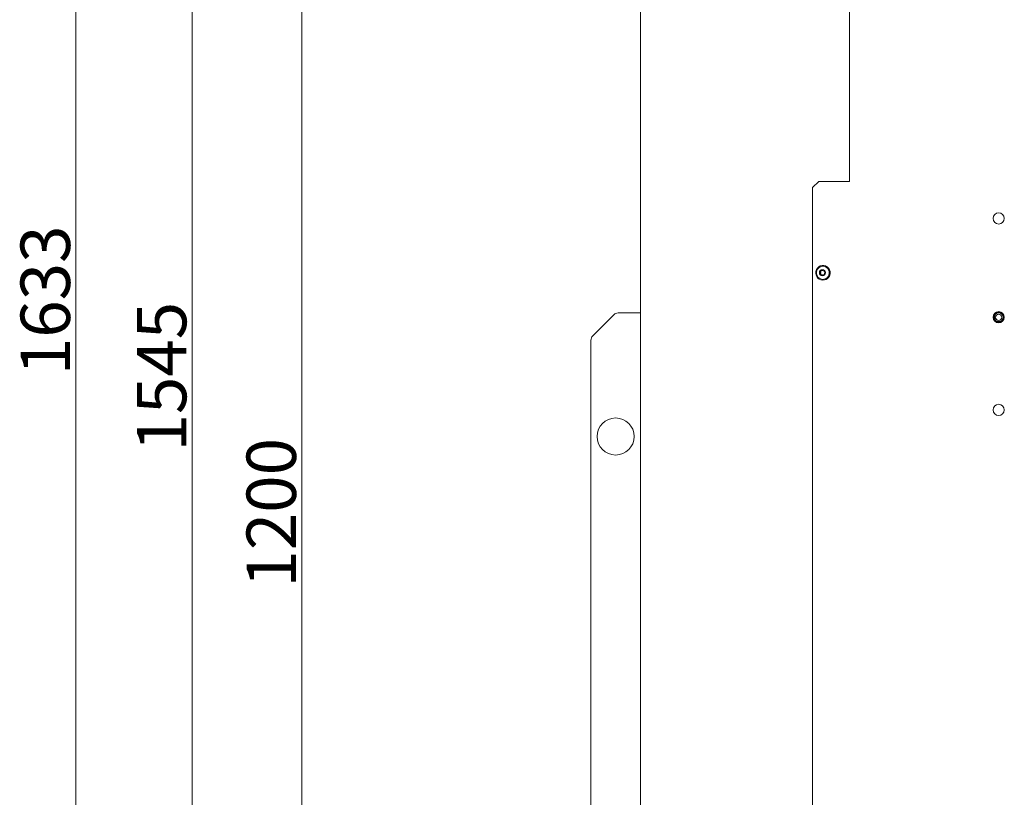
# Model space of a CAD drawing. Extents: x -5268 to -2146, y 1579 to 5093.
# Drawn here: x -3481 to -2684, y 3714 to 4343 of the extents above; entities that cross this region are included whole.
import ezdxf

# ---------------------------------------------------------------- set-up
doc = ezdxf.new("R2010")
doc.units = 0
doc.header["$LTSCALE"] = 5
doc.layers.add('LAYER14', color=11, linetype='Continuous')
doc.layers.add('SLD-0', color=7, linetype='Continuous')
doc.styles.add('STANDARD-BrunnerGroßer Text', font='ARIAL.TTF')
doc.dimstyles.new('STANDARD-Brunner-IIGroßer Text', dxfattribs={"dimscale": 5, "dimtxt": 8, "dimasz": 5, "dimexe": 3.175, "dimexo": 0, "dimgap": 0.762, "dimtad": 1, "dimdec": 0, "dimrnd": 1e-08, "dimtxsty": 'STANDARD-BrunnerGroßer Text', "dimblk": 'Filled-1', "dimcen": 0.09, "dimdle": 10, "dimclrd": 7, "dimclre": 7, "dimclrt": 7, "dimadec": 1, "dimazin": 2, "dimtfac": 0.666667, "dimtdec": 0, "dimtmove": 0, "dimatfit": 3, "dimldrblk": 'Filled-1', "dimfxl": 1, "dimtolj": 1, "dimlwd": 15, "dimlwe": 15, "dimarcsym": 0})

# ---------------------------------------------------------------- blocks, each defined once
blk = doc.blocks.new('Filled-1')
at = {"color": 0}
for p, q in [((0, 0), (-1, 0.167)), ((-1, 0.167), (-1, -0.167)), ((-1, 0), (0, 0)), ((-1, -0.167), (0, 0))]:
    blk.add_line(p, q, dxfattribs=at)
at = {"color": 0, "flags": 128}
blk.add_lwpolyline([(-1, -0.167), (0, 0), (-1, 0.167), (-1, -0.167)], dxfattribs=at)
at = {"color": 0}
blk.add_solid([(-1, -0.167), (0, 0), (-1, 0.167), (-1, -0.167)], dxfattribs=at)
blk = doc.blocks.new('*D83')
at = {"layer": 'Defpoints', "color": 0}
for p in [(-2911.36, 4847.5), (-3341.28, 3302.56), (-3015.54, 3302.56)]:
    blk.add_point(p, dxfattribs=at)
at = {"layer": 'LAYER14', "color": 7, "lineweight": 15}
for p, q in [((-2911.36, 4847.5), (-3357.15, 4847.5)), ((-3341.28, 4822.5), (-3341.28, 3327.56)), ((-3015.54, 3302.56), (-3357.15, 3302.56))]:
    blk.add_line(p, q, dxfattribs=at)
at = {"layer": 'LAYER14', "color": 7, "lineweight": 15, "xscale": 25, "yscale": 25, "zscale": 25}
for p, rotation in [((-3341.28, 4847.5), 90), ((-3341.28, 3302.56), 270)]:
    blk.add_blockref('Filled-1', p, dxfattribs=dict(at, rotation=rotation))
at = {"layer": 'LAYER14', "color": 7, "lineweight": 15, "insert": (-3385.93, 4054.47), "char_height": 40, "attachment_point": 2, "rotation": 90, "style": 'STANDARD-BrunnerGroßer Text'}
blk.add_mtext('\\A1;1545', dxfattribs=at)
blk = doc.blocks.new('*D89')
at = {"layer": 'Defpoints', "color": 0}
for p in [(-3030.1, 4502.06), (-3252.55, 3302.56), (-3015.54, 3302.56)]:
    blk.add_point(p, dxfattribs=at)
at = {"layer": 'SLD-0', "color": 7, "lineweight": 15}
for p, q in [((-3030.1, 4502.06), (-3268.42, 4502.06)), ((-3252.55, 4477.06), (-3252.55, 3327.56)), ((-3015.54, 3302.56), (-3268.42, 3302.56))]:
    blk.add_line(p, q, dxfattribs=at)
at = {"layer": 'SLD-0', "color": 7, "lineweight": 15, "xscale": 25, "yscale": 25, "zscale": 25}
for p, rotation in [((-3252.55, 4502.06), 90), ((-3252.55, 3302.56), 270)]:
    blk.add_blockref('Filled-1', p, dxfattribs=dict(at, rotation=rotation))
at = {"layer": 'SLD-0', "color": 7, "lineweight": 15, "insert": (-3297.2, 3944.29), "char_height": 40, "attachment_point": 2, "rotation": 90, "style": 'STANDARD-BrunnerGroßer Text'}
blk.add_mtext('\\A1;1200', dxfattribs=at)
blk = doc.blocks.new('*D94')
at = {"layer": 'Defpoints', "color": 0}
for p in [(-2823.67, 4935.18), (-3435.38, 3302.56), (-3015.54, 3302.56)]:
    blk.add_point(p, dxfattribs=at)
at = {"layer": 'LAYER14', "color": 7, "lineweight": 15}
for p, q in [((-2823.67, 4935.18), (-3451.26, 4935.18)), ((-3435.38, 4910.18), (-3435.38, 3327.56)), ((-3015.54, 3302.56), (-3451.26, 3302.56))]:
    blk.add_line(p, q, dxfattribs=at)
at = {"layer": 'LAYER14', "color": 7, "lineweight": 15, "xscale": 25, "yscale": 25, "zscale": 25}
for p, rotation in [((-3435.38, 4935.18), 90), ((-3435.38, 3302.56), 270)]:
    blk.add_blockref('Filled-1', p, dxfattribs=dict(at, rotation=rotation))
at = {"layer": 'LAYER14', "color": 7, "lineweight": 15, "insert": (-3480.07, 4116.29), "char_height": 40, "attachment_point": 2, "rotation": 90, "style": 'STANDARD-BrunnerGroßer Text'}
blk.add_mtext('\\A1;1633', dxfattribs=at)

msp = doc.modelspace()

# ---------------------------------------------------------------- linework, layer by layer
at = {"color": 7, "linetype": 'Continuous', "lineweight": 15}
for p, q in [((-2809.26, 4212.56), (-2809.26, 4362.56)), ((-2978.54, 4351.11), (-2978.54, 3452.56)), ((-2839.15, 4207.56), (-2834.23, 4212.56)), ((-2839.15, 4207.56), (-2839.15, 3477.56)), ((-2810.3, 4212.56), (-2834.23, 4212.56)), ((-2810.3, 4212.56), (-2809.26, 4212.56)), ((-2830.73, 4144.46), (-2830.83, 4144.46)), ((-2831.78, 4140.3), (-2831.44, 4140.3)), ((-2830.21, 4136.83), (-2830.55, 4136.83)), ((-2830.83, 4132.66), (-2830.73, 4132.66)), ((-3000, 4104.6), (-3017.07, 4087.53)), ((-2978.54, 4106.06), (-2996.47, 4106.06)), ((-3018.54, 4083.99), (-3018.54, 3598.13))]:
    msp.add_line(p, q, dxfattribs=at)
at = {"color": 7, "linetype": 'Continuous', "lineweight": 15, "flags": 128}
for points in [[(-2825.1, 4139.59), (-2825.03, 4138.11), (-2825.33, 4136.66), (-2825.96, 4135.33), (-2826.91, 4134.21), (-2828.1, 4133.35), (-2829.46, 4132.83), (-2830.91, 4132.66), (-2832.35, 4132.87), (-2833.7, 4133.43), (-2834.86, 4134.32), (-2835.77, 4135.47), (-2836.38, 4136.82), (-2836.63, 4138.28), (-2836.52, 4139.75), (-2836.05, 4141.15), (-2835.25, 4142.39), (-2834.18, 4143.38), (-2832.89, 4144.08), (-2831.47, 4144.43), (-2830.02, 4144.41), (-2828.61, 4144.02), (-2827.35, 4143.29), (-2826.3, 4142.26), (-2825.53, 4141), (-2825.1, 4139.59)], [(-2825.69, 4139.48), (-2825.63, 4138.1), (-2825.92, 4136.75), (-2826.55, 4135.52), (-2827.47, 4134.5), (-2828.62, 4133.76), (-2829.92, 4133.34), (-2831.28, 4133.28), (-2832.61, 4133.58), (-2833.82, 4134.22), (-2834.82, 4135.16), (-2835.56, 4136.32), (-2835.97, 4137.64), (-2836.03, 4139.03), (-2835.73, 4140.38), (-2835.1, 4141.6), (-2834.18, 4142.62), (-2833.03, 4143.37), (-2831.73, 4143.78), (-2830.37, 4143.84), (-2829.04, 4143.54), (-2827.83, 4142.9), (-2826.83, 4141.97), (-2826.1, 4140.8), (-2825.69, 4139.48)], [(-2831.77, 4136.45), (-2831.76, 4136.4), (-2831.74, 4136.36)]]:
    msp.add_lwpolyline(points, dxfattribs=at)
at = {"color": 7, "linetype": 'Continuous', "lineweight": 15}
for centre, radius in [((-2688.56, 4182.56), 4.55), ((-2831.19, 4138.58), 2.48), ((-2688.56, 4102.56), 4.55), ((-2688.56, 4102.56), 4.5), ((-2688.56, 4102.56), 4.06), ((-2688.56, 4102.56), 3.5), ((-2688.56, 4102.56), 2.5), ((-2688.56, 4027.56), 4.55), ((-2998.54, 4006.06), 15)]:
    msp.add_circle(centre, radius, dxfattribs=at)
for centre, radius, start, end in [((-2830.76, 4138.63), 5.83, 9.45244, 89.68264), ((-2833.32, 4138.18), 0.201, 126.71815, 252.98401), ((-2834.53, 4139.79), 1.81, 306.84605, 13.71446), ((-2833.89, 4136.27), 1.79, 5.85703, 73.28034), ((-2832.98, 4138.18), 0.201, 126.71815, 252.98401), ((-2834.19, 4139.79), 1.81, 306.84605, 13.71446), ((-2833.55, 4136.27), 1.79, 5.85703, 73.28034), ((-2832.57, 4140.27), 0.198, 66.51524, 194.34969), ((-2831.78, 4142.05), 1.75, 245.90688, 314.39528), ((-2832.23, 4140.27), 0.202, 137.89775, 193.66731), ((-2831.91, 4136.47), 0.196, 185.37755, 314.05533), ((-2830.55, 4135.08), 1.75, 65.90688, 134.39528), ((-2831.44, 4142.06), 1.76, 270.05927, 312.60381), ((-2830.78, 4138.53), 5.87, 270.46042, 10.4022), ((-2830.42, 4140.66), 0.196, 5.37755, 134.05533), ((-2828.44, 4140.86), 1.79, 185.85703, 253.28034), ((-2830.21, 4135.08), 1.75, 69.99208, 89.99164), ((-2829.76, 4136.86), 0.198, 246.51524, 14.34969), ((-2827.8, 4137.34), 1.81, 126.84605, 193.71446), ((-2829.01, 4138.95), 0.201, 306.71815, 72.98401), ((-2996.47, 4101.06), 5, 90, 135), ((-3013.54, 4083.99), 5, 135, 180)]:
    msp.add_arc(centre, radius, start, end, dxfattribs=at)

# ---------------------------------------------------------------- dimensions: what is measured, and where the dimension line sits
at = {"layer": 'LAYER14', "color": 7, "lineweight": 15}
for base, p1, picture, middle in [((-3435.38, 3302.56), (-2823.67, 4935.18), '*D94', (-3435.38, 4116.29)), ((-3341.28, 3302.56), (-2911.36, 4847.5), '*D83', (-3341.28, 4054.47))]:
    dim = msp.add_linear_dim(base=base, p1=p1, p2=(-3015.54, 3302.56), angle=90, dimstyle='STANDARD-Brunner-IIGroßer Text', dxfattribs=at)
    dim.commit()
    dim.dimension.update_dxf_attribs({"geometry": picture, "text_midpoint": middle, "dimtype": 160})
at = {"layer": 'SLD-0', "lineweight": 15}
dim = msp.add_linear_dim(base=(-3252.54552749, 3302.56322638), p1=(-3030.09884067, 4502.06322638), p2=(-3015.53701365, 3302.56322638), angle=90, dimstyle='STANDARD-Brunner-IIGroßer Text', dxfattribs=at)
dim.commit()
dim.dimension.update_dxf_attribs({"geometry": '*D89', "text_midpoint": (-3252.54552749, 3944.28924582), "dimtype": 160})

doc.saveas('drawing.dxf')
